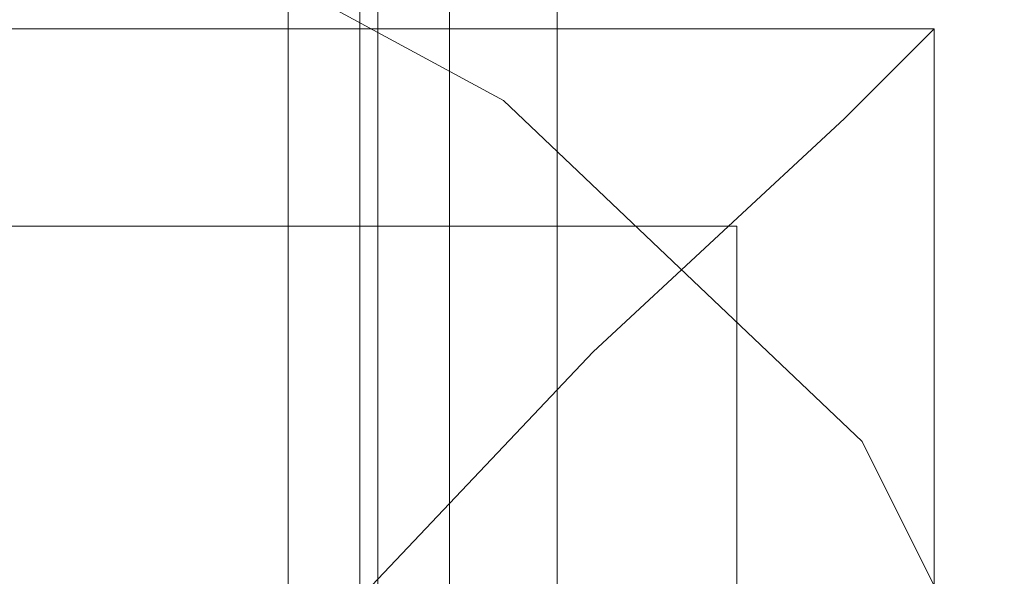
# Model space of a CAD drawing. Units: millimetres. Extents: x -4399 to 5965, y -3367 to 5543.
# Drawn here: x 2711 to 2739, y 3621 to 3637 of the extents above; entities that cross this region are included whole.
import ezdxf

# ---------------------------------------------------------------- set-up
doc = ezdxf.new("R2010")
doc.units = ezdxf.units.MM

# ---------------------------------------------------------------- blocks, each defined once
blk = doc.blocks.new('WMF0')
at = {"color": 250, "lineweight": 0}
for points in [[(1328.7347, -443.9471), (1328.7347, -450.9549)], [(1328.7347, -443.9471), (1328.7347, -450.9549)], [(1328.7347, -443.9471), (1328.7347, -450.9549)], [(1328.7347, -443.9471), (1328.7347, -450.9549)], [(1328.7347, -443.9471), (1328.7347, -450.9549)], [(1328.7347, -443.9471), (1328.7347, -450.9549)], [(1329.0959, -443.9471), (1329.0959, -450.9549)], [(1329.0959, -443.9471), (1329.0959, -450.9549)], [(1329.0959, -443.9471), (1329.0959, -450.9549)], [(1329.0959, -443.9471), (1329.0959, -450.9549)], [(1329.0959, -443.9471), (1329.0959, -450.9549)], [(1329.0959, -443.9471), (1329.0959, -450.9549)], [(1329.0959, -443.9471), (1329.0959, -450.9549)], [(1329.0959, -443.9471), (1329.0959, -450.9549)], [(1329.0959, -443.9471), (1329.0959, -450.9549)], [(1329.0959, -443.9471), (1329.0959, -450.9549)], [(1329.0959, -443.9471), (1329.0959, -450.9549)], [(1329.0959, -443.9471), (1329.0959, -450.9549)], [(1329.5294, -443.9471), (1329.5294, -450.9549)], [(1329.5294, -443.9471), (1329.5294, -450.9549)], [(1329.5294, -443.9471), (1329.5294, -450.9549)], [(1329.5294, -443.9471), (1329.5294, -450.9549)], [(1329.5294, -443.9471), (1329.5294, -450.9549)], [(1329.5294, -443.9471), (1329.5294, -450.9549)]]:
    blk.add_lwpolyline(points, dxfattribs=at)
at = {"color": 25, "lineweight": 0}
for points in [[(1328.4457, -445.6087), (1328.4457, -450.4492)], [(1328.4457, -445.6087), (1328.4457, -450.4492)], [(1328.807, -445.6087), (1328.807, -450.4492)], [(1328.807, -445.6087), (1328.807, -450.4492)], [(1328.807, -445.6087), (1328.807, -450.4492)], [(1328.807, -445.6087), (1328.807, -450.4492)], [(1329.0959, -445.6087), (1329.0959, -450.4492)], [(1329.0959, -445.6087), (1329.0959, -450.4492)], [(1323.7498, -446.0422), (1325.7004, -445.7532), (1327.5788, -446.0422), (1329.3127, -446.9814), (1330.7576, -448.354), (1331.6245, -450.0879), (1331.9135, -452.0386), (1331.6245, -453.9892), (1330.7576, -455.7953), (1329.3127, -457.0957), (1327.5788, -458.0349), (1325.7004, -458.3239), (1323.7498, -458.0349), (1321.9437, -457.0957), (1320.571, -455.7953), (1319.7041, -453.9892), (1319.4151, -452.0386)], [(1319.7041, -450.0879), (1320.571, -448.354), (1321.9437, -446.9814), (1323.7498, -446.0422), (1325.7004, -445.7532), (1327.5788, -446.0422), (1329.3127, -446.9814)], [(1320.282, -446.6924), (1331.0466, -446.6924), (1331.0466, -457.4569)], [(1320.282, -446.6924), (1331.0466, -446.6924)], [(1328.3735, -449.3655), (1329.6739, -447.9928), (1330.6853, -447.0536), (1331.0466, -446.6924)], [(1331.0466, -446.6924), (1331.0466, -457.4569)], [(1329.3127, -446.9814), (1330.7576, -448.354), (1331.6245, -450.0879), (1331.9135, -452.0386), (1331.6245, -453.9892), (1330.7576, -455.7953), (1329.3127, -457.0957), (1327.5788, -458.0349), (1325.7004, -458.3239), (1323.7498, -458.0349), (1321.9437, -457.0957), (1320.571, -455.7953), (1319.7041, -453.9892), (1319.4151, -452.0386)], [(1321.0767, -447.4871), (1330.2519, -447.4871)], [(1330.2519, -447.4871), (1330.2519, -456.6623)]]:
    blk.add_lwpolyline(points, dxfattribs=at)

msp = doc.modelspace()

# ---------------------------------------------------------------- block references
at = {"xscale": 7.175357300000542, "yscale": 7.175357300000087, "zscale": 7.175357300000001}
msp.add_blockref('WMF0', (-6813.659, 6841.905), dxfattribs=at)

doc.saveas('drawing.dxf')
